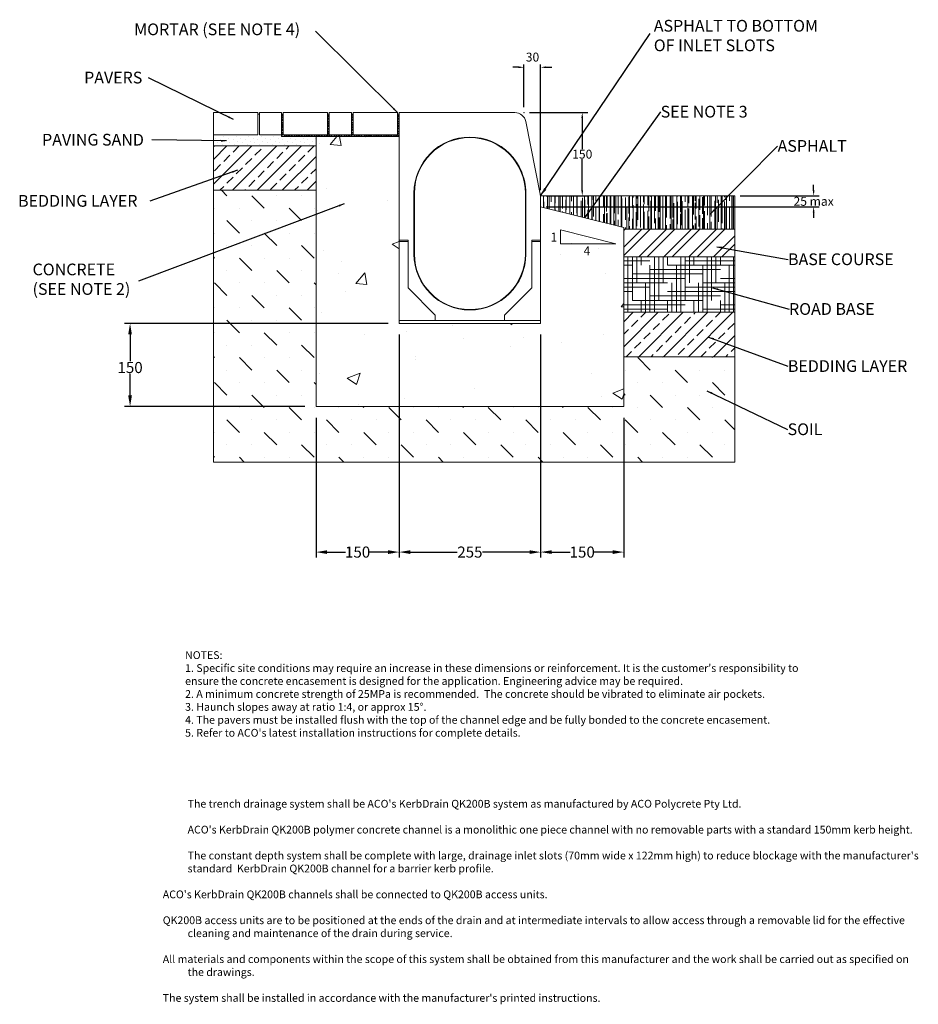
# Model space of a CAD drawing. Units: millimetres. Extents: x 931 to 2551, y 1275 to 3050.
import ezdxf

# ---------------------------------------------------------------- set-up
doc = ezdxf.new("R2010")
doc.units = ezdxf.units.MM
doc.linetypes.add('PHANTOM', pattern=[12.7, 6.35, -1.27, 1.27, -1.27, 1.27, -1.27])
doc.layers.add('DIMENSIONS', color=7, linetype='Continuous', lineweight=0)
doc.layers.add('HATCH', color=7, linetype='Continuous', lineweight=0)
doc.layers.add('titles', color=7, linetype='Continuous')
doc.styles.add('SLDTEXTSTYLE0', font='GOTHIC.TTF')
doc.styles.add('TITLETEXT', font='ARIAL.TTF', dxfattribs={"height": 0.125})
doc.dimstyles.new('SLDDIMSTYLE0', dxfattribs={"dimtxt": 16, "dimasz": 10, "dimexe": 10, "dimexo": 10, "dimgap": 0.875, "dimtad": 0, "dimtih": 1, "dimtoh": 1, "dimzin": 12, "dimdsep": 46, "dimtxsty": 'SLDTEXTSTYLE0', "dimcen": 0.09, "dimclrd": 7, "dimclre": 7, "dimclrt": 7, "dimadec": 0, "dimazin": 0, "dimtfac": 1, "dimtofl": 0, "dimtmove": 0, "dimatfit": 3, "dimfxl": 1, "dimtolj": 1, "dimtzin": 12, "dimarcsym": 0})
doc.dimstyles.new('SLDDIMSTYLE1', dxfattribs={"dimtxt": 3, "dimasz": 10, "dimexe": 0, "dimexo": 0.0625, "dimgap": 0.75, "dimtad": 0, "dimtih": 1, "dimtoh": 1, "dimdec": 0, "dimzin": 0, "dimdsep": 46, "dimtxsty": 'Standard', "dimblk1": 'DOT', "dimblk2": 'DOT', "dimsah": 1, "dimcen": 0.09, "dimadec": 0, "dimazin": 0, "dimtfac": 1, "dimtdec": 0, "dimtofl": 0, "dimtmove": 0, "dimatfit": 3, "dimfxl": 1, "dimtolj": 1, "dimtzin": 0, "dimarcsym": 0})
pattern_1 = [(45, (765.315, 1654.994), (-22.45064, 22.45064), []), (45, (787.766, 1654.994), (-22.45064, 22.45064), [15.875, -7.9375])]

# ---------------------------------------------------------------- blocks, each defined once
blk = doc.blocks.new('_DOT')
at = {"color": 0, "linetype": 'ByBlock', "lineweight": -2}
blk.add_line((-0.5, 0), (-1, 0), dxfattribs=at)
at = {"color": 0, "linetype": 'ByBlock', "lineweight": -2, "const_width": 0.5}
blk.add_lwpolyline([(-0.25, 0, 1), (0.25, 0, 1)], format="xyb", close=True, dxfattribs=at)
blk = doc.blocks.new('*D9')
at = {"layer": 'Defpoints', "color": 0}
for p in [(1614.9, 2502.6), (1869.9, 2502.6), (1869.9, 2090.3)]:
    blk.add_point(p, dxfattribs=at)
at = {"layer": 'DIMENSIONS', "color": 7, "lineweight": -2}
for p, q in [((1614.9, 2482.6), (1614.9, 2080.3)), ((1869.9, 2482.6), (1869.9, 2080.3)), ((1634.9, 2090.3), (1719.4, 2090.3)), ((1849.9, 2090.3), (1765.4, 2090.3))]:
    blk.add_line(p, q, dxfattribs=at)
at = {"layer": 'DIMENSIONS', "color": 7}
for points in [[(1634.9, 2093.6), (1634.9, 2086.9), (1614.9, 2090.3)], [(1849.9, 2086.9), (1849.9, 2093.6), (1869.9, 2090.3)]]:
    blk.add_solid(points, dxfattribs=at)
at = {"layer": 'DIMENSIONS', "color": 7, "lineweight": 9, "insert": (1742.4, 2090.3), "char_height": 20, "attachment_point": 5, "style": 'SLDTEXTSTYLE0'}
blk.add_mtext('\\A1;255', dxfattribs=at)
blk = doc.blocks.new('*D10')
at = {"layer": 'Defpoints', "color": 0}
for p in [(1869.9, 2502.6), (2019.9, 2352.6), (2019.9, 2090.3)]:
    blk.add_point(p, dxfattribs=at)
at = {"layer": 'DIMENSIONS', "color": 7, "lineweight": -2}
for p, q in [((1869.9, 2482.6), (1869.9, 2080.3)), ((2019.9, 2332.6), (2019.9, 2080.3)), ((1889.9, 2090.3), (1923.3, 2090.3)), ((1999.9, 2090.3), (1966.5, 2090.3))]:
    blk.add_line(p, q, dxfattribs=at)
at = {"layer": 'DIMENSIONS', "color": 7}
for points in [[(1889.9, 2093.6), (1889.9, 2086.9), (1869.9, 2090.3)], [(1999.9, 2086.9), (1999.9, 2093.6), (2019.9, 2090.3)]]:
    blk.add_solid(points, dxfattribs=at)
at = {"layer": 'DIMENSIONS', "color": 7, "lineweight": 9, "insert": (1944.9, 2090.3), "char_height": 20, "attachment_point": 5, "style": 'SLDTEXTSTYLE0'}
blk.add_mtext('\\A1;150', dxfattribs=at)
blk = doc.blocks.new('*D11')
at = {"layer": 'Defpoints', "color": 0}
for p in [(1614.9, 2502.6), (1464.9, 2352.6), (1464.9, 2090.3)]:
    blk.add_point(p, dxfattribs=at)
at = {"layer": 'DIMENSIONS', "color": 7, "lineweight": -2}
for p, q in [((1614.9, 2482.6), (1614.9, 2080.3)), ((1464.9, 2332.6), (1464.9, 2080.3)), ((1484.9, 2090.3), (1518.3, 2090.3)), ((1594.9, 2090.3), (1561.5, 2090.3))]:
    blk.add_line(p, q, dxfattribs=at)
at = {"layer": 'DIMENSIONS', "color": 7}
for points in [[(1484.9, 2093.6), (1484.9, 2086.9), (1464.9, 2090.3)], [(1594.9, 2086.9), (1594.9, 2093.6), (1614.9, 2090.3)]]:
    blk.add_solid(points, dxfattribs=at)
at = {"layer": 'DIMENSIONS', "color": 7, "lineweight": 9, "insert": (1539.9, 2090.3), "char_height": 20, "attachment_point": 5, "style": 'SLDTEXTSTYLE0'}
blk.add_mtext('\\A1;150', dxfattribs=at)
blk = doc.blocks.new('*D12')
at = {"layer": 'Defpoints', "color": 0}
for p in [(1614.9, 2502.6), (1129.6, 2352.6), (1464.9, 2352.6)]:
    blk.add_point(p, dxfattribs=at)
at = {"layer": 'DIMENSIONS', "color": 7, "lineweight": -2}
for p, q in [((1594.9, 2502.6), (1119.6, 2502.6)), ((1129.6, 2482.6), (1129.6, 2434.4)), ((1129.6, 2372.6), (1129.6, 2411.6)), ((1444.9, 2352.6), (1119.6, 2352.6))]:
    blk.add_line(p, q, dxfattribs=at)
at = {"layer": 'DIMENSIONS', "color": 7}
for points in [[(1132.9, 2482.6), (1126.2, 2482.6), (1129.6, 2502.6)], [(1126.2, 2372.6), (1132.9, 2372.6), (1129.6, 2352.6)]]:
    blk.add_solid(points, dxfattribs=at)
at = {"layer": 'DIMENSIONS', "color": 7, "lineweight": 9, "insert": (1129.6, 2423), "char_height": 20, "attachment_point": 5, "style": 'SLDTEXTSTYLE0'}
blk.add_mtext('\\A1;150', dxfattribs=at)
blk = doc.blocks.new('*D13')
at = {"layer": 'Defpoints', "color": 0}
for p in [(2219.9, 2732.6), (2362.3, 2732.6), (1869.9, 2712.6)]:
    blk.add_point(p, dxfattribs=at)
at = {"layer": 'DIMENSIONS', "color": 7, "lineweight": -2}
for p, q in [((2362.3, 2742.6), (2362.3, 2752.6)), ((2229.9, 2732.6), (2372.3, 2732.6)), ((1879.9, 2712.6), (2372.3, 2712.6)), ((2362.3, 2702.6), (2362.3, 2692.6))]:
    blk.add_line(p, q, dxfattribs=at)
at = {"layer": 'DIMENSIONS', "color": 7}
for points in [[(2360.6, 2742.6), (2364, 2742.6), (2362.3, 2732.6)], [(2364, 2702.6), (2360.6, 2702.6), (2362.3, 2712.6)]]:
    blk.add_solid(points, dxfattribs=at)
at = {"layer": 'DIMENSIONS', "color": 7, "lineweight": 9, "insert": (2362.3, 2722.6), "char_height": 16, "attachment_point": 5, "style": 'SLDTEXTSTYLE0'}
blk.add_mtext('\\A1;25 max', dxfattribs=at)
blk = doc.blocks.new('*D15')
at = {"layer": 'Defpoints', "color": 0}
for p in [(1869.9, 2964.2), (1839.9, 2882.6), (1869.9, 2732.6)]:
    blk.add_point(p, dxfattribs=at)
at = {"layer": 'DIMENSIONS', "color": 7, "lineweight": -2}
for p, q in [((1829.9, 2964.2), (1819.9, 2964.2)), ((1839.9, 2892.6), (1839.9, 2969.2)), ((1869.9, 2742.6), (1869.9, 2969.2)), ((1879.9, 2964.2), (1889.9, 2964.2))]:
    blk.add_line(p, q, dxfattribs=at)
at = {"layer": 'DIMENSIONS', "color": 7}
for points in [[(1829.9, 2962.6), (1829.9, 2965.9), (1839.9, 2964.2)], [(1879.9, 2965.9), (1879.9, 2962.6), (1869.9, 2964.2)]]:
    blk.add_solid(points, dxfattribs=at)
at = {"layer": 'DIMENSIONS', "color": 7, "lineweight": 9, "insert": (1855.3, 2982.6), "char_height": 16, "attachment_point": 5, "style": 'SLDTEXTSTYLE0'}
blk.add_mtext('\\A1;30', dxfattribs=at)
blk = doc.blocks.new('*D16')
at = {"layer": 'Defpoints', "color": 0}
for p in [(1839.9, 2882.6), (1945, 2882.6), (1869.9, 2732.6)]:
    blk.add_point(p, dxfattribs=at)
at = {"layer": 'DIMENSIONS', "color": 7, "lineweight": -2}
for p, q in [((1849.9, 2882.6), (1955, 2882.6)), ((1945, 2872.6), (1945, 2816.8)), ((1945, 2742.6), (1945, 2798.3)), ((1879.9, 2732.6), (1955, 2732.6))]:
    blk.add_line(p, q, dxfattribs=at)
at = {"layer": 'DIMENSIONS', "color": 7}
for points in [[(1946.7, 2872.6), (1943.3, 2872.6), (1945, 2882.6)], [(1943.3, 2742.6), (1946.7, 2742.6), (1945, 2732.6)]]:
    blk.add_solid(points, dxfattribs=at)
at = {"layer": 'DIMENSIONS', "color": 7, "lineweight": 9, "insert": (1945, 2807.6), "char_height": 16, "attachment_point": 5, "style": 'SLDTEXTSTYLE0'}
blk.add_mtext('\\A1;150', dxfattribs=at)

msp = doc.modelspace()

# ---------------------------------------------------------------- hatches: boundary and pattern name
at = {"layer": 'HATCH', "lineweight": 9}
h = msp.add_hatch(dxfattribs=at)
h.set_pattern_fill('DOTS', color=256, scale=127, angle=45, style=0)
h.set_pattern_definition([(45, (765.315, 1654.9936), (-2.80633, 8.41899), [0, -7.9375])])
h.paths.add_polyline_path([(1464.887, 2822.565), (1464.887, 2839.565), (1402.887, 2839.565), (1402.887, 2842.565), (1362.887, 2842.565), (1362.887, 2879.565), (1359.887, 2879.565), (1359.887, 2842.565), (1279.887, 2842.565), (1279.887, 2822.565)])
h = msp.add_hatch(dxfattribs=at)
h.set_pattern_fill('ANSI38', color=256, scale=25.4, style=0)
h.set_pattern_definition([(45, (765.315, 1654.9936), (-2.245064, 2.245064), []), (134.99997, (765.315, 1654.9936), (-6.735191, 2.245067), [7.9375, -4.7625])])
h.paths.add_polyline_path([(1402.887, 2839.565), (1614.887, 2839.565), (1614.887, 2879.565), (1611.887, 2879.565), (1611.887, 2842.565), (1531.887, 2842.565), (1531.887, 2879.565), (1528.887, 2879.565), (1528.887, 2842.565), (1488.887, 2842.565), (1488.887, 2879.565), (1485.887, 2879.565), (1485.887, 2842.565), (1405.887, 2842.565), (1405.887, 2879.565), (1402.887, 2879.565)])
h = msp.add_hatch(dxfattribs=at)
h.set_pattern_fill('ANSI33', color=256, scale=127, style=0)
h.set_pattern_definition(pattern_1)
h.paths.add_polyline_path([(1464.887, 2822.565), (1279.887, 2822.565), (1279.887, 2742.565), (1464.887, 2742.565)])
h = msp.add_hatch(dxfattribs=at)
h.set_pattern_fill('AR-CONC', color=256, scale=846.666667, style=0)
h.set_pattern_definition([(50, (765.32, 1655), (239.087, -20.917), [25, -275]), (355, (765.32, 1655), (-46.25, 250.73), [20, -220]), (100.451, (785.24, 1653.25), (192.836, 229.813), [21.247, -233.714]), (46.184, (765.32, 1721.66), (355.747, -55.173), [37.5, -412.5]), (96.636, (794.96, 1717.06), (311.554, 324.706), [31.87, -350.57]), (351.184, (765.3, 1721.66), (311.55, 324.71), [30, -330]), (21, (798.65, 1705), (198.97, -134.206), [25, -275]), (326, (798.65, 1705), (81.105, 241.717), [20, -220]), (71.451, (815.23, 1693.8), (280.074, 107.51), [21.247, -233.714]), (37.5, (765.315, 1654.99), (4.0533, 110.9646), [0, -217.333, 0, -223.333, 0, -220.833]), (7.5, (765.32, 1654.99), (87.69, 131.4706), [0, -127.333, 0, -212.333, 0, -84.167]), (327.5, (690.98, 1654.99), (177.941, -7.5183), [0, -83.333, 0, -260, 0, -345]), (317.5, (657.65, 1655), (194.395, 33.368), [0, -108.333, 0, -172.667, 0, -245])])
h.paths.add_polyline_path([(2019.887, 2352.565), (2019.887, 2675.166), (1869.887, 2712.565), (1869.887, 2502.565), (1614.887, 2502.565), (1614.887, 2839.565), (1464.887, 2839.565), (1464.887, 2352.565)])
h = msp.add_hatch(dxfattribs=at)
h.set_pattern_fill('MUDST', color=256, scale=127, angle=135, style=0)
h.set_pattern_definition([(135, (765.315, 1654.994), (-67.3519, 22.45064), [31.75, -31.75, 0, -31.75, 0, -31.75])])
h.paths.add_polyline_path([(2219.887, 2442.565), (2019.887, 2442.565), (2019.887, 2352.565), (1464.887, 2352.565), (1464.887, 2742.565), (1279.887, 2742.565), (1279.887, 2252.565), (2219.887, 2252.565)])
h = msp.add_hatch(dxfattribs=at)
h.set_pattern_fill('AR-RROOF', color=256, scale=254, angle=90, style=0)
h.set_pattern_definition([(90, (765.315, 1654.994), (-10, 22), [150, -20, 50, -10]), (90, (778.615, 1659.994), (-13.3, -10), [30, -3.3, 60, -7.5]), (90, (770.315, 1663.4936), (-6.7, 52), [80, -14, 40, -10])])
h.paths.add_polyline_path([(1869.887, 2732.565), (1869.887, 2712.565), (2019.887, 2675.166), (2019.887, 2672.565), (2219.887, 2672.565), (2219.887, 2732.565)])
h = msp.add_hatch(dxfattribs=at)
h.set_pattern_fill('ANSI33', color=256, scale=84.666667, style=0)
h.set_pattern_definition([(45, (765.315, 1654.994), (-22.45064, 22.45064), []), (45, (780.282, 1654.994), (-22.45064, 22.45064), [])])
h.paths.add_polyline_path([(2219.887, 2672.565), (2019.887, 2672.565), (2019.887, 2622.565), (2219.887, 2622.565)])
h = msp.add_hatch(dxfattribs=at)
h.set_pattern_fill('HOUND', color=256, scale=127, style=0)
h.set_pattern_definition([(0, (765.315, 1654.9936), (31.75, 7.9375), [127, -63.5]), (90, (765.315, 1654.9936), (-7.93751, -31.749997), [127, -63.5])])
h.paths.add_polyline_path([(2219.887, 2622.565), (2019.887, 2622.565), (2019.887, 2522.565), (2219.887, 2522.565)])
h = msp.add_hatch(dxfattribs=at)
h.set_pattern_fill('ANSI33', color=256, scale=127, style=0)
h.set_pattern_definition(pattern_1)
h.paths.add_polyline_path([(2219.887, 2522.565), (2019.887, 2522.565), (2019.887, 2442.565), (2219.887, 2442.565)])

# ---------------------------------------------------------------- linework, layer by layer
at = {"color": 7, "linetype": 'Continuous', "lineweight": 9}
for p, q in [((1279.887, 2882.565), (1279.887, 2842.565)), ((1359.887, 2882.565), (1279.887, 2882.565)), ((1359.887, 2842.565), (1359.887, 2882.565)), ((1359.887, 2879.565), (1359.887, 2842.565)), ((1362.887, 2879.565), (1359.887, 2879.565)), ((1402.887, 2882.565), (1362.887, 2882.565)), ((1362.887, 2882.565), (1362.887, 2842.565)), ((1362.887, 2842.565), (1362.887, 2879.565)), ((1402.887, 2842.565), (1402.887, 2882.565)), ((1405.887, 2879.565), (1402.887, 2879.565)), ((1402.887, 2879.565), (1402.887, 2839.565)), ((1405.887, 2882.565), (1405.887, 2842.565)), ((1485.887, 2882.565), (1405.887, 2882.565)), ((1405.887, 2842.565), (1405.887, 2879.565)), ((1485.887, 2842.565), (1485.887, 2882.565)), ((1485.887, 2879.565), (1485.887, 2842.565)), ((1488.887, 2879.565), (1485.887, 2879.565)), ((1528.887, 2882.565), (1488.887, 2882.565)), ((1488.887, 2882.565), (1488.887, 2842.565)), ((1488.887, 2842.565), (1488.887, 2879.565)), ((1528.887, 2842.565), (1528.887, 2882.565)), ((1528.887, 2879.565), (1528.887, 2842.565)), ((1531.887, 2879.565), (1528.887, 2879.565)), ((1531.887, 2882.565), (1531.887, 2842.565)), ((1611.887, 2882.565), (1531.887, 2882.565)), ((1531.887, 2842.565), (1531.887, 2879.565)), ((1611.887, 2842.565), (1611.887, 2882.565)), ((1614.887, 2879.565), (1611.887, 2879.565)), ((1611.887, 2879.565), (1611.887, 2842.565)), ((1614.887, 2882.565), (1614.887, 2698.565)), ((1614.887, 2882.565), (1614.887, 2652.565)), ((1823.49, 2882.565), (1614.887, 2882.565)), ((1614.887, 2839.565), (1614.887, 2879.565)), ((1869.887, 2732.565), (1843.102, 2866.487)), ((1279.887, 2842.565), (1359.887, 2842.565)), ((1279.887, 2842.565), (1279.887, 2822.565)), ((1359.887, 2842.565), (1279.887, 2842.565)), ((1362.887, 2842.565), (1402.887, 2842.565)), ((1402.887, 2842.565), (1362.887, 2842.565)), ((1402.887, 2839.565), (1402.887, 2842.565)), ((1405.887, 2842.565), (1485.887, 2842.565)), ((1485.887, 2842.565), (1405.887, 2842.565)), ((1488.887, 2842.565), (1528.887, 2842.565)), ((1528.887, 2842.565), (1488.887, 2842.565)), ((1531.887, 2842.565), (1611.887, 2842.565)), ((1611.887, 2842.565), (1531.887, 2842.565)), ((1279.887, 2822.565), (1464.887, 2822.565)), ((1464.887, 2822.565), (1279.887, 2822.565)), ((1279.887, 2822.565), (1279.887, 2742.565)), ((1402.887, 2839.565), (1614.887, 2839.565)), ((1464.887, 2839.565), (1402.887, 2839.565)), ((1464.887, 2839.565), (1464.887, 2352.565)), ((1614.887, 2839.565), (1464.887, 2839.565)), ((1464.887, 2822.565), (1464.887, 2839.565)), ((1464.887, 2742.565), (1464.887, 2822.565)), ((1614.887, 2502.565), (1614.887, 2839.565)), ((1810.103, 2811.424), (1810.122, 2811.447)), ((1810.382, 2811.76), (1810.401, 2811.783)), ((1279.887, 2742.565), (1464.887, 2742.565)), ((1464.887, 2742.565), (1279.887, 2742.565)), ((1279.887, 2742.565), (1279.887, 2252.565)), ((1464.887, 2352.565), (1464.887, 2742.565)), ((1641.514, 2627.565), (1641.514, 2737.565)), ((1642.387, 2627.565), (1642.387, 2737.565)), ((1842.387, 2737.565), (1842.387, 2627.565)), ((1842.546, 2737.565), (1842.456, 2741.812)), ((1842.569, 2741.921), (1842.663, 2737.565)), ((1842.983, 2737.565), (1842.875, 2742.216)), ((1842.987, 2742.325), (1843.099, 2737.565)), ((1843.259, 2737.565), (1843.259, 2627.565)), ((1869.887, 2698.565), (1869.887, 2732.565)), ((1869.887, 2732.565), (1869.887, 2712.565)), ((2219.887, 2732.565), (1869.887, 2732.565)), ((1869.887, 2652.565), (1869.887, 2732.565)), ((2219.887, 2672.565), (2219.887, 2732.565)), ((1614.887, 2698.565), (1614.887, 2502.565)), ((1842.618, 2706.232), (1842.591, 2706.206)), ((1843.054, 2706.653), (1843.028, 2706.628)), ((1869.887, 2712.565), (1869.887, 2502.565)), ((2019.887, 2675.166), (1869.887, 2712.565)), ((1869.887, 2712.565), (2019.887, 2675.166)), ((1869.887, 2502.565), (1869.887, 2698.565)), ((2019.887, 2352.565), (2019.887, 2675.166)), ((2019.887, 2675.166), (2019.887, 2672.565)), ((2019.887, 2672.565), (2219.887, 2672.565)), ((2219.887, 2672.565), (2019.887, 2672.565)), ((2019.887, 2672.565), (2019.887, 2622.565)), ((2219.887, 2622.565), (2219.887, 2672.565)), ((1630.887, 2652.565), (1614.887, 2652.565)), ((1614.887, 2649.886), (1614.887, 2652.565)), ((1630.887, 2649.886), (1614.887, 2649.886)), ((1614.887, 2649.886), (1614.887, 2507.565)), ((1630.887, 2566.565), (1630.887, 2652.565)), ((1869.887, 2652.565), (1853.887, 2652.565)), ((1853.887, 2652.565), (1853.887, 2566.565)), ((1869.887, 2649.886), (1853.887, 2649.886)), ((1869.887, 2649.886), (1869.887, 2652.565)), ((1869.887, 2507.565), (1869.887, 2649.886)), ((2019.887, 2622.565), (2219.887, 2622.565)), ((2219.887, 2622.565), (2019.887, 2622.565)), ((2019.887, 2622.565), (2019.887, 2522.565)), ((2219.887, 2522.565), (2219.887, 2622.565)), ((1679.887, 2517.565), (1630.887, 2566.565)), ((1853.887, 2566.565), (1804.887, 2517.565)), ((2019.887, 2522.565), (2219.887, 2522.565)), ((2219.887, 2522.565), (2019.887, 2522.565)), ((2019.887, 2522.565), (2019.887, 2442.565)), ((2219.887, 2442.565), (2219.887, 2522.565)), ((1679.887, 2507.565), (1614.887, 2507.565)), ((1614.887, 2507.565), (1614.887, 2502.565)), ((1679.887, 2507.565), (1679.887, 2517.565)), ((1804.887, 2507.565), (1679.887, 2507.565)), ((1804.887, 2517.565), (1804.887, 2507.565)), ((1804.887, 2507.565), (1869.887, 2507.565)), ((1869.887, 2507.565), (1869.887, 2502.565)), ((1869.887, 2502.565), (1614.887, 2502.565)), ((1614.887, 2502.565), (1869.887, 2502.565)), ((1614.887, 2502.565), (1869.887, 2502.565)), ((2019.887, 2442.565), (2219.887, 2442.565)), ((2219.887, 2442.565), (2019.887, 2442.565)), ((2019.887, 2442.565), (2019.887, 2352.565)), ((2219.887, 2252.565), (2219.887, 2442.565)), ((1464.887, 2352.565), (2019.887, 2352.565)), ((2019.887, 2352.565), (1464.887, 2352.565)), ((1279.887, 2252.565), (2219.887, 2252.565))]:
    msp.add_line(p, q, dxfattribs=at)
at = {"color": 8, "linetype": 'PHANTOM', "lineweight": 9}
for p, q in [((1826.073, 2792.81), (1825.995, 2792.716)), ((1826.364, 2793.161), (1826.286, 2793.067)), ((1641.514, 2737.565), (1642.387, 2737.565)), ((1842.546, 2737.565), (1842.387, 2737.565)), ((1842.456, 2741.812), (1842.569, 2741.921)), ((1842.983, 2737.565), (1842.663, 2737.565)), ((1842.875, 2742.216), (1842.987, 2742.325)), ((1843.259, 2737.565), (1843.099, 2737.565)), ((1641.514, 2627.565), (1642.387, 2627.565)), ((1843.259, 2627.565), (1842.387, 2627.565))]:
    msp.add_line(p, q, dxfattribs=at)
at = {"lineweight": 9}
for p, q in [((1905.567, 2671.08), (1905.567, 2646.08)), ((1905.567, 2671.08), (2005.567, 2646.08)), ((1905.567, 2646.08), (2005.567, 2646.08))]:
    msp.add_line(p, q, dxfattribs=at)
at = {"color": 7, "linetype": 'Continuous', "lineweight": 9}
for centre, radius, start, end in [((1823.49, 2862.565), 20, 11.309932, 90), ((1742.387, 2737.565), 100.873, 0, 180), ((1742.387, 2737.565), 100, 0, 180), ((1739.319, 2735.192), 104.027, 33.571198, 47.122521), ((1745.312, 2739.836), 96.584, 33.262404, 47.854183), ((1739.293, 2735.166), 104.5, 33.646763, 47.134691), ((1745.334, 2739.857), 96.99, 33.337866, 47.866328), ((1742.378, 2737.563), 100.168, 2.430981, 33.408249), ((1742.396, 2737.567), 100.268, 2.488934, 33.432411), ((1742.378, 2737.563), 100.605, 2.650977, 33.483726), ((1742.396, 2737.567), 100.704, 2.708299, 33.50773), ((1742.387, 2627.565), 100.873, 180, 0), ((1742.387, 2627.565), 100, 180, 0)]:
    msp.add_arc(centre, radius, start, end, dxfattribs=at)
for centre, major_axis, ratio, start_param, end_param in [((1842.59, 2740.959), (-0.002, 34.752), 0.0012567, 1.66860754, 3.14280611), ((1842.62, 2740.988), (0.002, 34.756), 0.00125671, 3.14280638, 4.61374489), ((1843.026, 2741.38), (-0.002, 34.752), 0.0012567, 1.68079677, 3.14280611), ((1843.056, 2741.409), (0.002, 34.756), 0.00125671, 3.14280638, 4.60155325)]:
    msp.add_ellipse(centre, major_axis=major_axis, ratio=ratio, start_param=start_param, end_param=end_param, dxfattribs=at)
msp.add_point((1839.887, 2882.565), dxfattribs=at)

# ---------------------------------------------------------------- texts
at = {"color": 7, "lineweight": 9, "char_height": 21.16667, "attachment_point": 1, "style": 'SLDTEXTSTYLE0'}
for s, insert in [('{\\fArial|b0|i0;MORTAR (SEE NOTE 4)}', (1136.979, 3043.197)), ('{\\fArial|b0|i0;PAVERS}', (1046.666, 2956.247)), ('{\\fArial|b0|i0;SEE NOTE 3}', (2086.422, 2894.749)), ('{\\fArial|b0|i0;PAVING SAND}', (970.849, 2844.239)), ('{\\fArial|b0|i0;ASPHALT}', (2297.288, 2833.033)), ('{\\fArial|b0|i0;BEDDING LAYER}', (927.588, 2733.991)), ('{\\fArial|b0|i0;BASE COURSE}', (2316.133, 2628.735)), ('{\\fArial|b0|i0;CONCRETE\\P(SEE NOTE 2)}', (953.718, 2610.389)), ('{\\fArial|b0|i0;ROAD BASE}', (2317.886, 2539.125)), ('{\\fArial|b0|i0;BEDDING LAYER}', (2315.802, 2436.244)), ('{\\fArial|b0|i0;SOIL}', (2315.364, 2322.322))]:
    msp.add_mtext(s, dxfattribs=dict(at, insert=insert))
at = {"color": 7, "lineweight": 9, "insert": (2074.011, 3049.627), "char_height": 21.16667, "width": 359.91793, "attachment_point": 1, "style": 'SLDTEXTSTYLE0'}
msp.add_mtext('{\\fArial|b0|i0|c0|p34;ASPHALT TO BOTTOM\\POF INLET SLOTS}', dxfattribs=at)
at = {"lineweight": 9, "char_height": 15.875, "width": 13.96683, "attachment_point": 1}
for s, insert in [('1', (1887.708, 2666.009)), ('4', (1947.496, 2641.358))]:
    msp.add_mtext(s, dxfattribs=dict(at, insert=insert))
at = {"layer": 'titles', "lineweight": 9, "char_height": 14, "attachment_point": 1, "style": 'TITLETEXT'}
for s, insert, width in [("{NOTES:\\P1. Specific site conditions may require an increase in these dimensions or reinforcement. It is the customer's responsibility to ensure the concrete encasement is designed for the application. \\fArial|b0|i1|c0|p34;Engineering advice may be required.\\P\\fArial|b0|i0|c0|p34;2. A minimum concrete strength of 25MPa is recommended.  The concrete should be vibrated to eliminate air pockets.\\P3. Haunch slopes away at ratio 1:4, or approx 15°.\\P4. The pavers must be installed flush with the top of the channel edge and be fully bonded to the concrete encasement.\\P5. Refer to ACO's latest installation instructions for complete details.}", (1228.842, 1911.575), 1117.43388), ("{The trench drainage system shall be ACO's \\fArial|b1|i0|c0|p34;KerbDrain QK200B \\fArial|b0|i0|c0|p34;system as manufactured by ACO Polycrete Pty Ltd.\\P\\fTimes New Roman|b0|i0|c0|p18;\\P\\fArial|b0|i0|c0|p34;ACO's \\fArial|b1|i0|c0|p34;KerbDrain QK200B \\fArial|b0|i0|c0|p34;polymer concrete channel is a monolithic one piece channel with no removable parts with a standard 150mm kerb height.\\P\\PThe constant depth\\fArial|b1|i0|c0|p34; \\fArial|b0|i0|c0|p34;system shall be complete with large, drainage inlet slots (70mm wide x 122mm high) to reduce blockage with the manufacturer's standard \\fCalibri|b0|i0|c0|p34; \\fArial|b1|i0|c0|p34;KerbDrain QK200B \\fArial|b0|i0|c0|p34;channel for a barrier kerb profile.\\P\\pxi-3.5008,l3.5008;\\fArial|b0|i0|c0|p18;\\P\\pi-3.2,l0;ACO's \\fArial|b1|i0|c0|p18;KerbDrain QK200B\\fArial|b0|i0|c0|p18; channels shall be connected to \\fArial|b1|i0|c0|p18;QK200B\\fArial|b0|i0|c0|p18; access units. \\P\\P\\fArial|b1|i0|c0|p18;QK200B\\fArial|b0|i0|c0|p18; access units are to be positioned at the ends of the drain and at intermediate intervals to allow access through a removable lid for the effective cleaning and maintenance of the drain during service.\\P\\PAll materials and components within the scope of this system shall be obtained from this manufacturer and the work shall be carried out as specified on the drawings.\\P\\PThe system shall be installed in accordance with the manufacturer's printed instructions.}", (1233.326, 1643.659), 1323.77778)]:
    msp.add_mtext(s, dxfattribs=dict(at, insert=insert, width=width))

# ---------------------------------------------------------------- dimensions: what is measured, and where the dimension line sits
at = {"layer": 'DIMENSIONS', "lineweight": 9}
for base, p1, p2, override, picture, middle in [((1869.887, 2964.238), (1839.887, 2882.565), (1869.887, 2732.565), {"dimexe": 5, "dimgap": 10, "dimtad": 1}, '*D15', (1855.258, 2964.238)), ((1464.887, 2090.279), (1614.887, 2502.565), (1464.887, 2352.565), {"dimtxt": 20, "dimasz": 20, "dimexo": 20}, '*D11', (1539.887, 2090.279))]:
    dim = msp.add_linear_dim(base=base, p1=p1, p2=p2, dimstyle='SLDDIMSTYLE0', override=override, dxfattribs=at)
    dim.commit()
    dim.dimension.update_dxf_attribs({"geometry": picture, "text_midpoint": middle, "dimtype": 160})
dim = msp.add_linear_dim(base=(1945.004, 2882.565), p1=(1869.887, 2732.565), p2=(1839.887, 2882.565), angle=90, dimstyle='SLDDIMSTYLE0', dxfattribs=at)
dim.commit()
dim.dimension.update_dxf_attribs({"geometry": '*D16', "text_midpoint": (1945.004, 2807.565)})
dim = msp.add_linear_dim(base=(2362.303, 2732.565), p1=(1869.887, 2712.565), p2=(2219.887, 2732.565), angle=90, text='25 max', dimstyle='SLDDIMSTYLE0', dxfattribs=at)
dim.commit()
dim.dimension.update_dxf_attribs({"geometry": '*D13', "text_midpoint": (2362.303, 2722.565)})
dim = msp.add_linear_dim(base=(1129.556, 2352.565), p1=(1614.887, 2502.565), p2=(1464.887, 2352.565), angle=90, dimstyle='SLDDIMSTYLE0', override={"dimtxt": 20, "dimasz": 20, "dimexo": 20}, dxfattribs=at)
dim.commit()
dim.dimension.update_dxf_attribs({"geometry": '*D12', "text_midpoint": (1129.556, 2423.019), "dimtype": 160})
for base, p1, p2, picture, middle in [((1869.887, 2090.279), (1614.887, 2502.565), (1869.887, 2502.565), '*D9', (1742.387, 2090.279)), ((2019.887, 2090.279), (1869.887, 2502.565), (2019.887, 2352.565), '*D10', (1944.887, 2090.279))]:
    dim = msp.add_linear_dim(base=base, p1=p1, p2=p2, dimstyle='SLDDIMSTYLE0', override={"dimtxt": 20, "dimasz": 20, "dimexo": 20}, dxfattribs=at)
    dim.commit()
    dim.dimension.update_dxf_attribs({"geometry": picture, "text_midpoint": middle})

# ---------------------------------------------------------------- leaders
at = {"color": 7, "lineweight": 9}
for points, dimstyle in [([(1611.887, 2882.565), (1463.936, 3029.314)], 'SLDDIMSTYLE0'), ([(1316.212, 2870.245), (1162.808, 2945.303)], 'SLDDIMSTYLE1'), ([(1949.896, 2692.616), (2086.422, 2883.79)], 'SLDDIMSTYLE0'), ([(1303.393, 2831.412), (1169.102, 2833.295)], 'SLDDIMSTYLE1'), ([(2175.825, 2699.653), (2297.288, 2822.089)], 'SLDDIMSTYLE1'), ([(1323.541, 2778.625), (1164.955, 2723.047)], 'SLDDIMSTYLE1'), ([(1515.942, 2718.157), (1144.738, 2578.68)], 'SLDDIMSTYLE1'), ([(2187.46, 2640.749), (2316.133, 2617.784)], 'SLDDIMSTYLE1'), ([(2180.166, 2566.625), (2317.886, 2528.173)], 'SLDDIMSTYLE1'), ([(2172.633, 2477.906), (2315.802, 2425.3)], 'SLDDIMSTYLE1'), ([(2169.72, 2381.042), (2315.364, 2311.371)], 'SLDDIMSTYLE1')]:
    msp.add_leader(points, dimstyle=dimstyle, dxfattribs=at)
msp.add_leader([(1869.887, 2732.565), (2067.663, 3024.914)], dimstyle='SLDDIMSTYLE0', override={"dimasz": 15}, dxfattribs=at)

doc.saveas('drawing.dxf')
